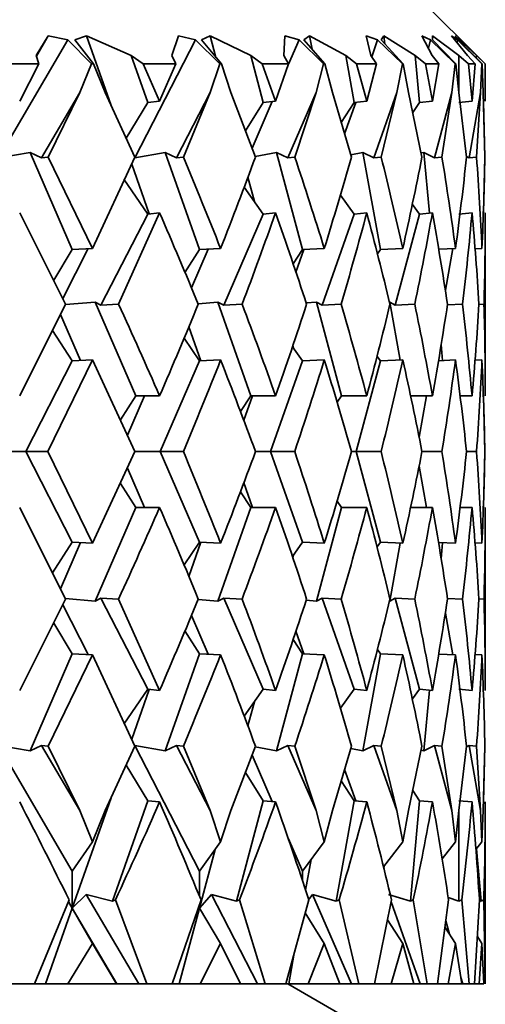
# Model space of a CAD drawing. Extents: x 0 to 420, y 0 to 297.
# Drawn here: x 318 to 318, y 173 to 174 of the extents above; entities that cross this region are included whole.
import ezdxf

# ---------------------------------------------------------------- set-up
doc = ezdxf.new("R2010")
doc.units = 0

msp = doc.modelspace()

# ---------------------------------------------------------------- linework, layer by layer
at = {"color": 7, "lineweight": 35}
for p, q in [((318.139282, 173.771332), (318.264282, 173.646332)), ((317.867584, 173.66922), (317.801697, 173.557114)), ((317.849121, 173.673203), (317.837585, 173.654465)), ((317.837769, 173.653839), (317.849121, 173.673203)), ((317.867584, 173.66922), (317.849121, 173.673203)), ((317.867584, 173.66922), (317.890198, 173.646332)), ((317.885406, 173.673203), (317.87439, 173.66922)), ((317.87439, 173.66922), (317.89209, 173.646332)), ((317.885406, 173.673203), (317.927826, 173.654465)), ((317.908752, 173.606796), (317.885406, 173.673203)), ((317.988922, 173.66922), (317.931427, 173.557114)), ((317.972839, 173.673203), (317.966553, 173.654465)), ((317.988922, 173.66922), (317.972839, 173.673203)), ((317.988922, 173.66922), (318.012024, 173.646332)), ((318.00293, 173.673203), (317.994598, 173.66922)), ((317.994598, 173.66922), (318.013611, 173.646332)), ((318.00293, 173.673203), (318.041412, 173.654465)), ((318.008423, 173.652557), (318.00293, 173.673203)), ((318.07373, 173.673203), (318.072784, 173.654465)), ((318.087341, 173.66922), (318.07373, 173.673203)), ((318.087341, 173.66922), (318.07724, 173.64595)), ((318.087341, 173.66922), (318.110718, 173.646332)), ((318.097382, 173.673203), (318.091797, 173.66922)), ((318.091797, 173.66922), (318.111938, 173.646332)), ((318.097382, 173.673203), (318.131653, 173.654465)), ((318.099701, 173.660233), (318.097382, 173.673203)), ((318.162018, 173.66922), (318.151001, 173.673203)), ((318.151001, 173.673203), (318.155396, 173.654465)), ((318.162018, 173.66922), (318.156342, 173.653076)), ((318.162018, 173.66922), (318.185486, 173.646332)), ((318.16803, 173.673203), (318.165222, 173.66922)), ((318.165222, 173.66922), (318.186371, 173.646332)), ((318.16803, 173.673203), (318.197784, 173.654465)), ((318.168732, 173.665421), (318.16803, 173.673203)), ((318.212341, 173.66922), (318.20401, 173.673203)), ((318.20401, 173.673203), (318.213715, 173.654465)), ((318.212341, 173.66922), (318.210236, 173.661316)), ((318.212341, 173.66922), (318.235718, 173.646332)), ((318.214294, 173.673203), (318.239288, 173.654465)), ((318.214294, 173.673203), (318.214294, 173.66922)), ((318.214294, 173.66922), (318.236267, 173.646332)), ((318.237946, 173.66922), (318.23233, 173.673203)), ((318.23233, 173.673203), (318.247284, 173.654465)), ((318.235779, 173.673203), (318.255829, 173.654465)), ((318.235779, 173.673203), (318.238586, 173.66922)), ((318.237946, 173.66922), (318.237518, 173.66684)), ((318.237946, 173.66922), (318.261047, 173.646332)), ((318.238586, 173.66922), (318.26123, 173.646332)), ((317.840088, 173.646332), (317.837585, 173.654465)), ((317.939117, 173.646332), (317.927826, 173.654465)), ((317.943573, 173.60965), (317.927826, 173.654465)), ((317.970123, 173.646332), (317.966553, 173.654465)), ((318.052277, 173.646332), (318.041412, 173.654465)), ((318.053345, 173.60965), (318.041412, 173.654465)), ((318.077393, 173.646332), (318.072784, 173.654465)), ((318.141968, 173.646332), (318.131653, 173.654465)), ((318.139648, 173.60965), (318.131653, 173.654465)), ((318.16098, 173.646332), (318.155396, 173.654465)), ((318.207489, 173.646332), (318.197784, 173.654465)), ((318.201782, 173.60965), (318.197784, 173.654465)), ((318.220245, 173.646332), (318.213715, 173.654465)), ((318.248291, 173.646332), (318.239288, 173.654465)), ((318.239288, 173.61908), (318.239288, 173.654465)), ((318.2547, 173.646332), (318.247284, 173.654465)), ((318.255615, 173.652008), (318.255829, 173.654465)), ((318.264069, 173.646332), (318.255829, 173.654465)), ((317.840088, 173.646332), (317.803436, 173.646332)), ((317.82193, 173.610764), (317.840088, 173.646332)), ((317.87912, 173.61908), (317.890198, 173.646332)), ((317.89209, 173.646332), (317.890198, 173.646332)), ((317.902985, 173.61908), (317.89209, 173.646332)), ((317.954803, 173.610764), (317.939117, 173.646332)), ((317.970123, 173.646332), (317.939117, 173.646332)), ((317.954803, 173.610764), (317.970123, 173.646332)), ((318.002808, 173.61908), (318.012024, 173.646332)), ((318.013611, 173.646332), (318.012024, 173.646332)), ((318.022614, 173.61908), (318.013611, 173.646332)), ((318.065002, 173.610764), (318.052277, 173.646332)), ((318.077393, 173.646332), (318.052277, 173.646332)), ((318.065002, 173.610764), (318.077393, 173.646332)), ((318.103455, 173.61908), (318.110718, 173.646332)), ((318.111938, 173.646332), (318.110718, 173.646332)), ((318.119019, 173.61908), (318.111938, 173.646332)), ((318.151672, 173.610764), (318.141968, 173.646332)), ((318.16098, 173.646332), (318.141968, 173.646332)), ((318.151672, 173.610764), (318.16098, 173.646332)), ((318.180237, 173.61908), (318.185486, 173.646332)), ((318.186371, 173.646332), (318.185486, 173.646332)), ((318.191437, 173.61908), (318.186371, 173.646332)), ((318.21405, 173.610764), (318.207489, 173.646332)), ((318.220245, 173.646332), (318.207489, 173.646332)), ((318.21405, 173.610764), (318.220245, 173.646332)), ((318.232513, 173.61908), (318.235718, 173.646332)), ((318.236267, 173.646332), (318.235718, 173.646332)), ((318.239288, 173.61908), (318.236267, 173.646332)), ((318.251709, 173.610764), (318.248291, 173.646332)), ((318.2547, 173.646332), (318.248291, 173.646332)), ((318.251709, 173.610764), (318.2547, 173.646332)), ((318.259888, 173.61908), (318.261047, 173.646332)), ((318.262177, 173.61908), (318.26123, 173.646332)), ((318.264282, 173.610764), (318.264069, 173.646332)), ((318.264282, 173.610764), (318.264282, 173.646332)), ((317.87912, 173.61908), (317.842651, 173.557053)), ((317.87912, 173.61908), (317.848846, 173.557693)), ((317.902985, 173.61908), (317.931305, 173.557693)), ((318.002808, 173.61908), (317.971008, 173.557053)), ((318.002808, 173.61908), (317.977509, 173.557693)), ((318.022614, 173.61908), (318.045868, 173.557693)), ((318.103455, 173.61908), (318.076538, 173.557053)), ((318.103455, 173.61908), (318.083313, 173.557693)), ((318.119019, 173.61908), (318.137054, 173.557693)), ((318.180237, 173.61908), (318.158447, 173.557053)), ((318.180237, 173.61908), (318.165405, 173.557693)), ((318.191437, 173.61908), (318.204102, 173.557693)), ((318.232513, 173.61908), (318.216003, 173.557053)), ((318.232513, 173.61908), (318.223114, 173.557693)), ((318.239288, 173.61908), (318.24649, 173.557693)), ((318.259888, 173.61908), (318.24884, 173.557053)), ((318.259888, 173.61908), (318.256012, 173.557693)), ((318.262177, 173.61908), (318.263824, 173.557693)), ((317.943573, 173.60965), (317.923126, 173.575653)), ((317.954803, 173.610764), (317.943573, 173.60965)), ((318.053345, 173.60965), (318.03653, 173.582748)), ((318.061859, 173.610474), (318.042694, 173.566299)), ((318.065002, 173.610764), (318.053345, 173.60965)), ((318.139648, 173.60965), (318.127502, 173.590759)), ((318.141144, 173.609787), (318.130646, 173.579971)), ((318.151672, 173.610764), (318.139648, 173.60965)), ((318.201782, 173.60965), (318.195496, 173.600067)), ((318.21405, 173.610764), (318.201782, 173.60965)), ((318.251709, 173.610764), (318.239288, 173.60965)), ((318.262451, 173.610611), (318.263824, 173.557693)), ((317.831818, 173.562225), (317.801697, 173.557114)), ((317.831818, 173.562225), (317.842651, 173.557053)), ((317.871887, 173.469864), (317.831818, 173.562225)), ((317.848846, 173.557693), (317.842651, 173.557053)), ((317.891144, 173.470856), (317.848846, 173.557693)), ((317.891144, 173.470856), (317.931305, 173.557693)), ((317.960236, 173.562225), (317.931427, 173.557114)), ((317.960236, 173.562225), (317.971008, 173.557053)), ((317.992676, 173.469864), (317.960236, 173.562225)), ((317.977509, 173.557693), (317.971008, 173.557053)), ((318.065948, 173.562225), (318.045624, 173.558411)), ((318.065948, 173.562225), (318.076538, 173.557053)), ((318.090515, 173.469864), (318.065948, 173.562225)), ((318.083313, 173.557693), (318.076538, 173.557053)), ((318.148102, 173.562225), (318.136444, 173.559875)), ((318.148102, 173.562225), (318.158447, 173.557053)), ((318.164612, 173.469864), (318.148102, 173.562225)), ((318.165405, 173.557693), (318.158447, 173.557053)), ((318.206055, 173.562225), (318.203339, 173.56163)), ((318.206055, 173.562225), (318.216003, 173.557053)), ((318.211212, 173.50444), (318.206055, 173.562225)), ((318.223114, 173.557693), (318.216003, 173.557053)), ((318.24884, 173.557053), (318.246399, 173.558365)), ((318.24884, 173.557053), (318.256012, 173.557693)), ((318.262482, 173.504562), (318.263824, 173.557693)), ((317.944977, 173.503723), (317.928314, 173.551102)), ((317.943573, 173.503586), (317.920959, 173.536682)), ((318.044891, 173.515503), (318.038757, 173.538513)), ((318.053345, 173.503586), (318.035217, 173.529099)), ((318.139648, 173.503586), (318.126587, 173.521439)), ((318.201782, 173.503586), (318.194977, 173.512711)), ((317.82193, 173.5047), (317.865601, 173.417801)), ((317.943573, 173.503586), (317.899139, 173.416946)), ((317.954803, 173.5047), (317.915894, 173.417801)), ((317.954803, 173.5047), (317.943573, 173.503586)), ((318.053345, 173.503586), (318.015747, 173.416946)), ((318.065002, 173.5047), (318.053345, 173.503586)), ((318.139648, 173.503586), (318.109192, 173.416946)), ((318.151672, 173.5047), (318.139648, 173.503586)), ((318.201782, 173.503586), (318.178741, 173.416946)), ((318.21405, 173.5047), (318.201782, 173.503586)), ((318.251709, 173.5047), (318.239288, 173.503586)), ((318.264282, 173.330643), (318.264282, 173.5047)), ((317.887085, 173.470642), (317.862854, 173.423386)), ((317.891144, 173.470856), (317.871887, 173.469864)), ((318.012817, 173.470856), (317.992676, 173.469864)), ((318.111328, 173.470856), (318.090515, 173.469864)), ((318.185944, 173.470856), (318.164612, 173.469864)), ((318.235992, 173.470856), (318.220062, 173.470123)), ((318.233429, 173.470734), (318.226379, 173.431244)), ((318.261139, 173.470856), (318.254578, 173.470551)), ((317.871887, 173.469864), (317.854279, 173.440735)), ((317.992676, 173.469864), (317.978973, 173.44812)), ((318.001038, 173.470276), (317.985077, 173.433487)), ((318.090515, 173.469864), (318.081726, 173.456345)), ((318.09198, 173.46994), (318.084412, 173.448334)), ((318.164612, 173.469864), (318.161835, 173.465729)), ((317.82193, 173.330643), (317.865601, 173.417801)), ((317.893555, 173.419907), (317.865417, 173.417465)), ((317.893555, 173.419907), (317.899139, 173.416946)), ((317.932281, 173.330643), (317.893555, 173.419907)), ((317.915894, 173.417801), (317.899139, 173.416946)), ((318.010254, 173.419907), (317.991364, 173.418182)), ((318.010254, 173.419907), (318.015747, 173.416946)), ((318.041626, 173.330643), (318.010254, 173.419907)), ((318.033264, 173.417801), (318.015747, 173.416946)), ((318.103821, 173.419907), (318.094116, 173.418961)), ((318.103821, 173.419907), (318.109192, 173.416946)), ((318.127563, 173.330643), (318.103821, 173.419907)), ((318.127319, 173.417801), (318.109192, 173.416946)), ((318.173523, 173.419907), (318.178741, 173.416946)), ((318.18338, 173.36467), (318.173523, 173.419907)), ((318.197296, 173.417801), (318.178741, 173.416946)), ((318.242676, 173.417801), (318.228333, 173.417145)), ((318.258301, 173.417587), (318.263062, 173.417801)), ((317.879852, 173.364212), (317.86084, 173.408081)), ((317.99411, 173.363876), (317.982697, 173.396347)), ((317.871887, 173.3638), (317.853241, 173.392731)), ((317.992676, 173.3638), (317.978149, 173.385437)), ((318.090515, 173.3638), (318.081116, 173.377365)), ((318.08197, 173.376114), (318.08139, 173.378235)), ((318.223785, 173.364227), (318.222412, 173.379547)), ((318.164612, 173.3638), (318.161438, 173.368225)), ((317.871887, 173.3638), (317.827667, 173.277618)), ((317.891144, 173.364777), (317.848755, 173.277618)), ((317.891144, 173.364777), (317.871887, 173.3638)), ((317.891144, 173.364777), (317.931396, 173.277618)), ((317.992676, 173.3638), (317.955292, 173.277618)), ((318.012817, 173.364777), (317.992676, 173.3638)), ((318.090515, 173.3638), (318.060242, 173.277618)), ((318.111328, 173.364777), (318.090515, 173.3638)), ((318.164612, 173.3638), (318.141663, 173.277618)), ((318.185944, 173.364777), (318.164612, 173.3638)), ((318.235992, 173.364777), (318.219849, 173.364044)), ((318.261139, 173.364777), (318.254547, 173.364487)), ((317.932281, 173.330643), (317.917725, 173.30777)), ((317.94043, 173.330643), (317.924286, 173.293381)), ((317.954803, 173.330643), (317.932281, 173.330643)), ((318.041626, 173.330643), (318.031738, 173.315735)), ((318.04306, 173.330643), (318.034882, 173.307404)), ((318.065002, 173.330643), (318.041626, 173.330643)), ((318.127563, 173.330643), (318.123505, 173.324677)), ((318.151672, 173.330643), (318.127563, 173.330643)), ((318.21405, 173.330643), (318.193359, 173.330643)), ((318.208405, 173.330643), (318.201416, 173.291489)), ((318.251709, 173.330643), (318.240387, 173.330643)), ((318.262482, 173.330643), (318.263824, 173.277618)), ((317.827667, 173.277618), (317.794342, 173.277618)), ((317.871887, 173.191422), (317.827667, 173.277618)), ((317.848755, 173.277618), (317.827667, 173.277618)), ((317.891144, 173.190445), (317.848755, 173.277618)), ((317.891144, 173.190445), (317.931396, 173.277618)), ((317.955292, 173.277618), (317.931396, 173.277618)), ((317.992676, 173.191422), (317.955292, 173.277618)), ((317.977417, 173.277618), (317.955292, 173.277618)), ((318.060242, 173.277618), (318.045959, 173.277618)), ((318.090515, 173.191422), (318.060242, 173.277618)), ((318.083221, 173.277618), (318.060242, 173.277618)), ((318.141663, 173.277618), (318.137115, 173.277618)), ((318.164612, 173.191422), (318.141663, 173.277618)), ((318.165344, 173.277618), (318.141663, 173.277618)), ((318.223083, 173.277618), (318.204163, 173.277618)), ((318.256012, 173.277618), (318.24649, 173.277618)), ((318.262482, 173.224579), (318.263824, 173.277618)), ((317.94043, 173.224579), (317.924286, 173.261841)), ((318.208405, 173.224579), (318.201416, 173.263733)), ((317.932281, 173.224579), (317.917725, 173.247452)), ((318.04306, 173.224579), (318.034882, 173.247818)), ((318.041626, 173.224579), (318.031738, 173.239487)), ((318.127563, 173.224579), (318.123505, 173.23056)), ((317.82193, 173.224579), (317.865601, 173.137436)), ((317.932281, 173.224579), (317.893555, 173.13533)), ((317.954803, 173.224579), (317.932281, 173.224579)), ((318.041626, 173.224579), (318.010254, 173.13533)), ((318.065002, 173.224579), (318.041626, 173.224579)), ((318.127563, 173.224579), (318.103821, 173.13533)), ((318.151672, 173.224579), (318.127563, 173.224579)), ((318.21405, 173.224579), (318.193359, 173.224579)), ((318.251709, 173.224579), (318.240387, 173.224579)), ((318.264282, 173.050522), (318.264282, 173.224579)), ((317.871887, 173.191422), (317.853241, 173.162491)), ((317.879852, 173.191025), (317.86084, 173.147156)), ((317.891144, 173.190445), (317.871887, 173.191422)), ((317.992676, 173.191422), (317.978149, 173.169785)), ((317.99411, 173.19136), (317.982697, 173.158875)), ((318.012817, 173.190445), (317.992676, 173.191422)), ((318.090515, 173.191422), (318.081116, 173.177872)), ((318.111328, 173.190445), (318.090515, 173.191422)), ((318.164612, 173.191422), (318.161438, 173.186996)), ((318.185944, 173.190445), (318.164612, 173.191422)), ((318.18338, 173.190567), (318.173523, 173.13533)), ((318.235992, 173.190445), (318.219849, 173.191177)), ((318.223785, 173.190994), (318.222412, 173.175674)), ((318.261139, 173.190445), (318.254547, 173.190735)), ((318.08197, 173.179108), (318.08139, 173.176987)), ((317.82193, 173.050522), (317.865601, 173.137436)), ((317.893555, 173.13533), (317.865417, 173.137772)), ((317.893555, 173.13533), (317.899139, 173.13829)), ((317.943573, 173.051636), (317.899139, 173.13829)), ((317.915894, 173.137436), (317.899139, 173.13829)), ((317.954803, 173.050522), (317.915894, 173.137436)), ((318.010254, 173.13533), (317.991364, 173.137054)), ((318.010254, 173.13533), (318.015747, 173.13829)), ((318.053345, 173.051636), (318.015747, 173.13829)), ((318.033264, 173.137436), (318.015747, 173.13829)), ((318.103821, 173.13533), (318.094116, 173.136261)), ((318.103821, 173.13533), (318.109192, 173.13829)), ((318.139648, 173.051636), (318.109192, 173.13829)), ((318.127319, 173.137436), (318.109192, 173.13829)), ((318.173523, 173.13533), (318.178741, 173.13829)), ((318.201782, 173.051636), (318.178741, 173.13829)), ((318.197296, 173.137436), (318.178741, 173.13829)), ((318.242676, 173.137436), (318.228333, 173.138077)), ((318.258301, 173.13765), (318.263062, 173.137436)), ((317.887085, 173.084579), (317.862854, 173.131836)), ((318.001038, 173.084961), (317.985077, 173.121735)), ((318.233429, 173.084503), (318.226379, 173.123993)), ((317.871887, 173.085358), (317.854279, 173.114487)), ((317.992676, 173.085358), (317.978973, 173.107101)), ((318.09198, 173.085297), (318.084412, 173.106888)), ((318.090515, 173.085358), (318.081726, 173.098877)), ((318.164612, 173.085358), (318.161835, 173.089508)), ((317.871887, 173.085358), (317.831818, 172.992996)), ((317.891144, 173.084381), (317.848846, 172.997528)), ((317.891144, 173.084381), (317.871887, 173.085358)), ((317.891144, 173.084381), (317.931305, 172.997528)), ((317.992676, 173.085358), (317.960236, 172.992996)), ((318.012817, 173.084381), (317.992676, 173.085358)), ((318.090515, 173.085358), (318.065948, 172.992996)), ((318.111328, 173.084381), (318.090515, 173.085358)), ((318.164612, 173.085358), (318.148102, 172.992996)), ((318.185944, 173.084381), (318.164612, 173.085358)), ((318.235992, 173.084381), (318.220062, 173.085098)), ((318.261139, 173.084381), (318.254578, 173.084671)), ((317.943573, 173.051636), (317.920959, 173.018539)), ((317.944977, 173.051498), (317.928314, 173.004135)), ((317.954803, 173.050522), (317.943573, 173.051636)), ((318.053345, 173.051636), (318.035217, 173.026123)), ((318.065002, 173.050522), (318.053345, 173.051636)), ((318.139648, 173.051636), (318.126587, 173.033783)), ((318.151672, 173.050522), (318.139648, 173.051636)), ((318.201782, 173.051636), (318.194977, 173.042511)), ((318.21405, 173.050522), (318.201782, 173.051636)), ((318.211212, 173.050781), (318.206055, 172.992996)), ((318.251709, 173.050522), (318.239288, 173.051636)), ((318.044891, 173.039734), (318.038757, 173.016724)), ((317.871857, 172.878754), (317.801697, 172.998108)), ((317.831818, 172.992996), (317.801697, 172.998108)), ((317.831818, 172.992996), (317.842651, 172.998184)), ((317.87912, 172.936157), (317.842651, 172.998184)), ((317.848846, 172.997528), (317.842651, 172.998184)), ((317.87912, 172.936157), (317.848846, 172.997528)), ((317.902985, 172.936157), (317.931305, 172.997528)), ((317.992645, 172.878754), (317.931427, 172.998108)), ((317.960236, 172.992996), (317.931427, 172.998108)), ((317.960236, 172.992996), (317.971008, 172.998184)), ((318.002808, 172.936157), (317.971008, 172.998184)), ((317.977509, 172.997528), (317.971008, 172.998184)), ((318.002808, 172.936157), (317.977509, 172.997528)), ((318.022614, 172.936157), (318.045868, 172.997528)), ((318.065948, 172.992996), (318.045624, 172.996826)), ((318.065948, 172.992996), (318.076538, 172.998184)), ((318.103455, 172.936157), (318.076538, 172.998184)), ((318.083313, 172.997528), (318.076538, 172.998184)), ((318.103455, 172.936157), (318.083313, 172.997528)), ((318.119019, 172.936157), (318.137054, 172.997528)), ((318.148102, 172.992996), (318.136444, 172.995346)), ((318.148102, 172.992996), (318.158447, 172.998184)), ((318.180237, 172.936157), (318.158447, 172.998184)), ((318.165405, 172.997528), (318.158447, 172.998184)), ((318.180237, 172.936157), (318.165405, 172.997528)), ((318.191437, 172.936157), (318.204102, 172.997528)), ((318.206055, 172.992996), (318.203339, 172.993591)), ((318.206055, 172.992996), (318.216003, 172.998184)), ((318.232513, 172.936157), (318.216003, 172.998184)), ((318.223114, 172.997528), (318.216003, 172.998184)), ((318.232513, 172.936157), (318.223114, 172.997528)), ((318.239288, 172.936157), (318.24649, 172.997528)), ((318.24884, 172.998184), (318.246399, 172.996857)), ((318.24884, 172.998184), (318.256012, 172.997528)), ((318.259888, 172.936157), (318.24884, 172.998184)), ((318.259888, 172.936157), (318.256012, 172.997528)), ((318.262177, 172.936157), (318.263824, 172.997528)), ((318.262451, 172.944611), (318.263824, 172.997528)), ((318.061859, 172.944763), (318.042694, 172.988922)), ((317.943573, 172.945572), (317.923126, 172.979568)), ((318.141144, 172.945435), (318.130646, 172.97525)), ((318.053345, 172.945572), (318.03653, 172.972473)), ((318.139648, 172.945572), (318.127502, 172.964462)), ((317.908752, 172.948425), (317.871857, 172.843399)), ((318.201782, 172.945572), (318.195496, 172.95517)), ((317.943573, 172.945572), (317.909973, 172.849976)), ((317.954803, 172.944458), (317.943573, 172.945572)), ((318.053345, 172.945572), (318.027924, 172.849976)), ((318.065002, 172.944458), (318.053345, 172.945572)), ((318.139648, 172.945572), (318.122589, 172.849976)), ((318.151672, 172.944458), (318.139648, 172.945572)), ((318.201782, 172.945572), (318.193237, 172.849976)), ((318.21405, 172.944458), (318.201782, 172.945572)), ((318.251709, 172.944458), (318.239288, 172.945572)), ((318.264282, 172.771332), (318.264282, 172.944458)), ((317.87912, 172.936157), (317.891144, 172.906525)), ((317.902985, 172.936157), (317.891144, 172.906525)), ((318.002808, 172.936157), (318.012817, 172.906525)), ((318.022614, 172.936157), (318.012817, 172.906525)), ((318.103455, 172.936157), (318.111328, 172.906525)), ((318.119019, 172.936157), (318.111328, 172.906525)), ((318.180237, 172.936157), (318.185944, 172.906525)), ((318.191437, 172.936157), (318.185944, 172.906525)), ((318.232513, 172.936157), (318.235992, 172.906525)), ((318.239288, 172.936157), (318.235992, 172.906525)), ((318.239288, 172.936157), (318.239288, 172.849976)), ((318.259888, 172.936157), (318.261139, 172.906525)), ((318.262177, 172.936157), (318.261139, 172.906525)), ((318.090485, 172.878754), (318.07724, 172.909271)), ((317.891144, 172.906525), (317.871857, 172.878754)), ((318.012817, 172.906525), (317.992645, 172.878754)), ((318.111328, 172.906525), (318.090485, 172.878754)), ((318.185944, 172.906525), (318.167603, 172.882675)), ((318.235992, 172.906525), (318.223328, 172.890305)), ((318.261139, 172.906525), (318.255432, 172.899307)), ((318.25592, 172.899902), (318.260376, 172.849976)), ((318.007507, 172.899216), (317.992645, 172.843399)), ((318.098785, 172.889786), (318.093567, 172.860626)), ((318.168152, 172.883423), (318.167969, 172.881195)), ((317.871857, 172.878754), (317.871857, 172.843399)), ((317.992645, 172.878754), (317.992645, 172.855026)), ((318.090485, 172.878754), (318.090485, 172.869949)), ((317.884949, 172.856491), (317.871857, 172.843399)), ((317.934998, 172.771332), (317.884949, 172.856491)), ((317.909973, 172.849976), (317.884949, 172.856491)), ((318.004089, 172.856491), (317.992645, 172.843399)), ((318.04776, 172.771332), (318.004089, 172.856491)), ((318.027924, 172.849976), (318.004089, 172.856491)), ((318.100159, 172.856491), (318.096527, 172.851578)), ((318.137085, 172.771332), (318.100159, 172.856491)), ((318.122589, 172.849976), (318.100159, 172.856491)), ((318.193237, 172.849976), (318.172394, 172.856491)), ((318.229065, 172.853455), (318.239288, 172.849976)), ((317.868805, 172.851212), (317.836121, 172.771332)), ((317.871857, 172.843399), (317.846527, 172.771332)), ((317.868164, 172.84964), (317.871857, 172.843399)), ((317.868164, 172.849579), (317.871857, 172.843399)), ((317.871857, 172.843399), (317.914215, 172.771332)), ((317.891144, 172.809738), (317.871857, 172.843399)), ((317.909973, 172.849976), (317.912872, 172.851212)), ((317.912872, 172.851212), (317.942596, 172.771332)), ((317.994232, 172.851212), (317.966797, 172.771332)), ((317.992645, 172.843399), (317.97348, 172.771332)), ((317.992035, 172.844757), (317.992645, 172.843399)), ((317.992645, 172.846588), (317.992645, 172.843399)), ((318.012817, 172.809738), (317.992645, 172.843399)), ((318.027924, 172.849976), (318.030762, 172.851212)), ((318.030762, 172.851212), (318.055084, 172.771332)), ((318.096649, 172.851212), (318.074707, 172.771332)), ((318.122589, 172.849976), (318.125366, 172.851212)), ((318.125366, 172.851212), (318.144135, 172.771332)), ((318.175262, 172.851212), (318.158966, 172.771332)), ((318.202301, 172.771332), (318.174896, 172.849365)), ((318.193237, 172.849976), (318.195923, 172.851212)), ((318.195923, 172.851212), (318.208954, 172.771332)), ((318.229431, 172.851212), (318.218933, 172.771332)), ((318.241882, 172.851212), (318.239288, 172.849976)), ((318.241882, 172.851212), (318.249084, 172.771332)), ((318.258698, 172.851212), (318.254089, 172.771332)), ((318.258667, 172.850632), (318.260376, 172.849976)), ((318.262878, 172.851212), (318.260376, 172.849976)), ((318.262878, 172.851212), (318.26416, 172.771332)), ((318.111328, 172.809738), (318.093292, 172.838852)), ((318.185944, 172.809738), (318.171509, 172.832443)), ((318.235992, 172.809738), (318.226105, 172.825073)), ((318.230286, 172.818604), (318.226898, 172.831299)), ((318.261139, 172.809738), (318.256836, 172.816345)), ((317.867737, 172.771332), (317.891144, 172.809738)), ((317.913879, 172.771332), (317.891144, 172.809738)), ((317.993317, 172.771332), (318.012817, 172.809738)), ((318.031586, 172.771332), (318.012817, 172.809738)), ((318.095947, 172.771332), (318.111328, 172.809738)), ((318.126007, 172.771332), (318.111328, 172.809738)), ((318.174744, 172.771332), (318.185944, 172.809738)), ((318.196381, 172.771332), (318.185944, 172.809738)), ((318.229095, 172.771332), (318.235992, 172.809738)), ((318.242157, 172.771332), (318.235992, 172.809738)), ((318.258575, 172.771332), (318.261139, 172.809738)), ((318.262939, 172.771332), (318.261139, 172.809738)), ((318.082855, 172.80069), (318.077637, 172.771332)), ((318.242859, 172.771332), (318.24118, 172.777618)), ((317.836121, 172.771332), (317.807526, 172.771332)), ((317.836121, 172.771332), (317.846527, 172.771332)), ((317.867737, 172.771332), (317.846527, 172.771332)), ((317.913879, 172.771332), (317.867737, 172.771332)), ((317.913879, 172.771332), (317.914215, 172.771332)), ((317.914215, 172.771332), (317.934998, 172.771332)), ((317.942596, 172.771332), (317.934998, 172.771332)), ((317.966797, 172.771332), (317.942596, 172.771332)), ((317.966797, 172.771332), (317.97348, 172.771332)), ((317.993317, 172.771332), (317.97348, 172.771332)), ((318.031586, 172.771332), (317.993317, 172.771332)), ((318.031586, 172.771332), (318.04776, 172.771332)), ((318.055084, 172.771332), (318.04776, 172.771332)), ((318.074707, 172.771332), (318.055084, 172.771332)), ((318.077637, 172.771332), (318.074707, 172.771332)), ((318.076782, 172.771332), (318.174561, 172.714874)), ((318.095947, 172.771332), (318.077637, 172.771332)), ((318.126007, 172.771332), (318.095947, 172.771332)), ((318.126007, 172.771332), (318.137085, 172.771332)), ((318.144135, 172.771332), (318.137085, 172.771332)), ((318.158966, 172.771332), (318.144135, 172.771332)), ((318.174744, 172.771332), (318.158112, 172.771332)), ((318.196381, 172.771332), (318.174744, 172.771332)), ((318.196381, 172.771332), (318.202301, 172.771332)), ((318.208954, 172.771332), (318.202301, 172.771332)), ((318.218933, 172.771332), (318.208954, 172.771332)), ((318.229095, 172.771332), (318.218933, 172.771332)), ((318.242157, 172.771332), (318.229095, 172.771332)), ((318.242157, 172.771332), (318.242859, 172.771332)), ((318.242859, 172.771332), (318.249084, 172.771332)), ((318.254089, 172.771332), (318.249084, 172.771332)), ((318.254089, 172.771332), (318.258575, 172.771332)), ((318.262939, 172.771332), (318.258575, 172.771332))]:
    msp.add_line(p, q, dxfattribs=at)
for centre, radius, start, end in [((314.126251, 171.941589), 4.176592, 21.478418, 22.764501), ((314.078674, 175.01889), 4.227754, 338.520795, 339.780258), ((314.53656, 172.364914), 3.741927, 17.190758, 18.588133), ((314.512512, 174.58429), 3.76713, 342.808337, 344.186003), ((314.839691, 172.725372), 3.428285, 12.559238, 14.050749), ((314.82901, 174.218765), 3.439217, 347.439761, 348.917974), ((315.039856, 173.041321), 3.224877, 7.653954, 9.213857), ((315.03595, 173.900955), 3.228812, 352.344975, 353.897302), ((315.139282, 173.330643), 3.124999, 2.571427, 4.166537), ((315.138397, 173.611145), 3.125892, 357.427465, 359.020128), ((314.073669, 171.813721), 4.233522, 22.265431, 23.542315), ((314.15155, 174.885635), 4.149963, 339.286229, 340.563739), ((314.496185, 172.245483), 3.784464, 18.045486, 19.434933), ((314.57074, 174.461441), 3.706534, 343.646051, 345.041269), ((314.812225, 172.612579), 3.456561, 13.470964, 14.957074), ((314.872528, 174.103943), 3.394827, 348.339259, 349.833088), ((315.025879, 172.933075), 3.23901, 8.60672, 10.164958), ((315.064819, 173.791656), 3.199782, 353.290392, 354.854983), ((315.139282, 173.224579), 3.124998, 3.544795, 5.142856), ((315.15271, 173.504761), 3.111581, 358.398384, 359.998882), ((313.7771, 171.517746), 4.554113, 23.458251, 24.659015), ((313.890533, 175.094345), 4.430469, 336.541599, 337.764601), ((314.26944, 171.99675), 4.023155, 19.363151, 20.684166), ((314.361298, 174.632263), 3.925791, 340.636726, 341.979495), ((314.645782, 172.397781), 3.627876, 14.900346, 16.329495), ((314.715332, 174.24501), 3.555908, 345.099565, 346.547932), ((314.913483, 172.74118), 3.352796, 10.125851, 11.642468), ((314.960175, 173.911774), 3.305378, 349.874103, 351.40519), ((315.077148, 173.046021), 3.187278, 5.12334, 6.698395), ((315.100586, 173.613174), 3.16375, 354.876647, 356.459501), ((315.139282, 173.330643), 3.125001, 359.999999, 1.598059), ((313.960999, 174.959122), 4.354213, 337.282934, 338.520933), ((314.214508, 171.870239), 4.081756, 20.169409, 21.478553), ((314.418091, 174.507446), 3.865974, 341.451028, 342.808448), ((314.604004, 172.279694), 3.671338, 15.772143, 17.190857), ((314.758148, 174.128479), 3.511833, 345.978474, 347.439829), ((314.885345, 172.629471), 3.381511, 11.050352, 12.559296), ((314.98877, 173.801224), 3.276414, 350.803961, 352.345002), ((315.062958, 172.93837), 3.201559, 6.082644, 7.653975), ((315.114899, 173.506134), 3.14941, 355.838838, 357.427467), ((315.139282, 173.224579), 3.125002, 0.972387, 2.571426), ((313.960999, 171.5961), 4.354213, 21.479067, 22.717064), ((314.214508, 174.684998), 4.081756, 338.521446, 339.830591), ((314.418091, 172.047791), 3.865973, 17.191552, 18.548972), ((314.604004, 174.275528), 3.671338, 342.809141, 344.227855), ((314.758148, 172.426743), 3.511833, 12.56017, 14.021526), ((314.885345, 173.925751), 3.381511, 347.440703, 348.949647), ((314.98877, 172.753998), 3.276414, 7.654997, 9.196038), ((315.062958, 173.616852), 3.201559, 352.346024, 353.917355), ((315.114899, 173.049088), 3.14941, 2.572532, 4.161161), ((315.139282, 173.330643), 3.125002, 357.428573, 359.027612), ((313.7771, 175.037491), 4.554115, 335.340985, 336.541748), ((313.890533, 171.460876), 4.430471, 22.235399, 23.458401), ((314.269409, 174.558472), 4.023157, 339.315834, 340.636849), ((314.361298, 171.922958), 3.925793, 18.020505, 19.363274), ((314.645782, 174.15744), 3.627878, 343.670505, 345.099652), ((314.715332, 172.310211), 3.55591, 13.452068, 14.900433), ((314.913483, 173.814041), 3.352797, 348.357533, 349.874148), ((314.960175, 172.643463), 3.305379, 8.59481, 10.125897), ((315.077148, 173.509201), 3.187279, 353.301605, 354.876659), ((315.100586, 172.942062), 3.163751, 3.5405, 5.123353), ((315.139282, 173.224579), 3.125003, 358.401941, 0), ((314.073669, 174.741501), 4.233523, 336.457685, 337.734567), ((314.15155, 171.669586), 4.149964, 19.43626, 20.713771), ((314.496185, 174.309753), 3.784465, 340.565067, 341.954514), ((314.57074, 172.093781), 3.706535, 14.958731, 16.353947), ((314.812225, 173.942642), 3.456562, 345.042926, 346.529036), ((314.872528, 172.451279), 3.394828, 10.166912, 11.660741), ((315.025879, 173.622147), 3.239011, 349.835041, 351.393279), ((315.064819, 172.76358), 3.199783, 5.145016, 6.709607), ((315.139282, 173.330643), 3.124999, 354.857144, 356.455204), ((315.15271, 173.050461), 3.111582, 0.001117, 1.601615), ((314.126251, 174.613647), 4.176594, 337.235502, 338.521582), ((314.078674, 171.536331), 4.227755, 20.219744, 21.479207), ((314.53656, 174.190323), 3.741928, 341.411871, 342.809242), ((314.512512, 171.970932), 3.767131, 15.813997, 17.191663), ((314.839691, 173.829849), 3.428286, 345.949252, 347.440763), ((314.82901, 172.336456), 3.439219, 11.082028, 12.56024), ((315.039856, 173.513901), 3.224878, 350.786144, 352.346046), ((315.03595, 172.654266), 3.228813, 6.1027, 7.655026), ((315.139282, 173.224579), 3.125, 355.833464, 357.428574), ((315.138397, 172.944077), 3.125894, 0.979873, 2.572536), ((313.08606, 170.505188), 5.327168, 26.128658, 27.251236), ((313.986664, 174.67337), 4.328428, 335.103885, 336.457422), ((313.754578, 171.114304), 4.581625, 22.278045, 23.544103), ((314.429047, 174.227402), 3.855681, 339.088478, 340.564806), ((314.277039, 171.607742), 4.016907, 18.032481, 19.437035), ((314.766327, 173.848846), 3.504065, 343.458404, 345.042704), ((314.670563, 172.014343), 3.603231, 13.42988, 14.959429), ((315.002441, 173.520294), 3.262822, 348.16669, 349.834904), ((314.946838, 172.358505), 3.319359, 8.536119, 10.167474), ((315.139282, 173.224579), 3.124998, 353.137923, 354.857144), ((315.113861, 172.661911), 3.150544, 3.44469, 5.145395), ((315.17691, 172.944382), 3.08736, 358.270461, 0.001298)]:
    msp.add_arc(centre, radius, start, end, dxfattribs=at)

doc.saveas('drawing.dxf')
